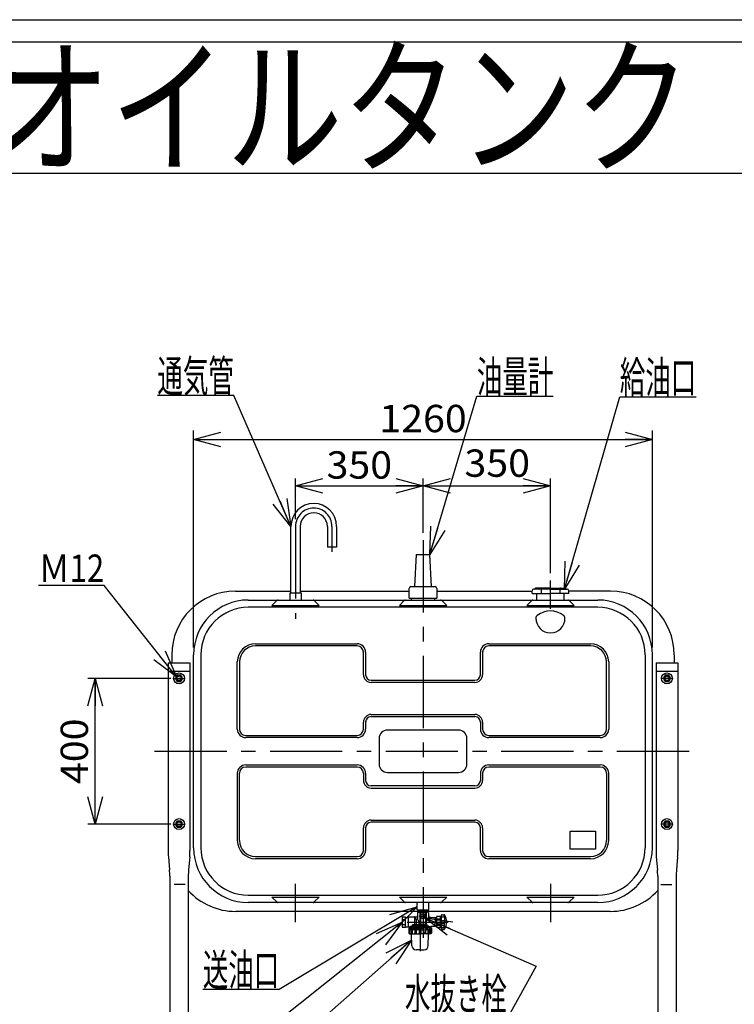
# Model space of a CAD drawing. Extents: x -135 to 135, y -100 to 96.
# Drawn here: x -22 to 56, y -12 to 96 of the extents above; entities that cross this region are included whole.
import ezdxf
from ezdxf.enums import TextEntityAlignment as Align

# ---------------------------------------------------------------- set-up
doc = ezdxf.new("R2010")
doc.units = 0
doc.header["$LTSCALE"] = 0.25
doc.header["$PDSIZE"] = 1
doc.linetypes.add('CENTER', pattern=[50.8, 31.75, -6.35, 6.35, -6.35])
doc.layers.get('0').update_dxf_attribs({"linetype": 'CONTINUOUS'})
doc.layers.add('LAYER0016', color=7, linetype='CONTINUOUS')
doc.styles.add('DCSTYLE0', font='ＭＳ Ｐゴシック', dxfattribs={"width": 0.8})
doc.styles.add('DCSTYLE1', font='HGRSGU.TTC')
doc.dimstyles.new('DC_ROTATED', dxfattribs={"dimtxt": 3, "dimasz": 3.000002, "dimexe": 0.8, "dimexo": 1, "dimgap": 0.8, "dimtad": 3, "dimtxsty": 'DCSTYLE0', "dimblk1": 'OPEN30', "dimblk2": 'OPEN30', "dimsah": 1, "dimcen": 0.09, "dimclrd": 4, "dimclre": 4, "dimclrt": 4, "dimazin": 3, "dimtfac": 1, "dimtdec": 4, "dimtmove": 0, "dimatfit": 3})

# ---------------------------------------------------------------- blocks, each defined once
blk = doc.blocks.new('_OPEN30')
at = {"color": 0, "linetype": 'BYBLOCK'}
for p, q in [((-1, 0.267949), (0, 0)), ((0, 0), (-1, -0.267949)), ((0, 0), (-1, 0))]:
    blk.add_line(p, q, dxfattribs=at)
blk = doc.blocks.new('*D6')
at = {"layer": 'LAYER0016', "color": 4, "linetype": 'CONTINUOUS'}
for p, q in [((-2.91, 26.89), (-2.91, 50.72)), ((-2.91, 49.72), (47.49, 49.72)), ((47.49, 26.89), (47.49, 50.72))]:
    blk.add_line(p, q, dxfattribs=at)
at = {"layer": 'LAYER0016', "color": 4, "xscale": 3.000002807615286, "yscale": 2.999989368223643}
for p, rotation in [((-2.91, 49.72), 180), ((47.49, 49.72), 360)]:
    blk.add_blockref('_OPEN30', p, dxfattribs=dict(at, rotation=rotation))
at = {"layer": 'LAYER0016', "color": 4, "style": 'DCSTYLE0', "width": 1.1}
blk.add_text('1260', height=3, dxfattribs=at).set_placement((17.49, 50.52), (27.09, 50.52), align=Align.FIT)
blk = doc.blocks.new('*D7')
at = {"layer": 'LAYER0016', "color": 4, "linetype": 'CONTINUOUS'}
for p, q in [((8.29, 40.98), (8.29, 45.42)), ((22.29, 39.47), (22.29, 45.42)), ((8.29, 44.62), (22.29, 44.62))]:
    blk.add_line(p, q, dxfattribs=at)
at = {"layer": 'LAYER0016', "color": 4, "xscale": 3.000002807615286, "yscale": 2.999989368223643}
for p, rotation in [((8.29, 44.62), 180), ((22.29, 44.62), 360)]:
    blk.add_blockref('_OPEN30', p, dxfattribs=dict(at, rotation=rotation))
at = {"layer": 'LAYER0016', "color": 4, "style": 'DCSTYLE0', "width": 1.1}
blk.add_text('350', height=3, dxfattribs=at).set_placement((11.69, 45.42), (18.89, 45.42), align=Align.FIT)
blk = doc.blocks.new('*D8')
at = {"layer": 'LAYER0016', "color": 4, "linetype": 'CONTINUOUS'}
for p, q in [((22.29, 39.47), (22.29, 45.42)), ((36.29, 35.05), (36.29, 45.42)), ((22.29, 44.62), (36.29, 44.62))]:
    blk.add_line(p, q, dxfattribs=at)
at = {"layer": 'LAYER0016', "color": 4, "xscale": 3.000002807615286, "yscale": 2.999989368223643}
for p, rotation in [((22.29, 44.62), 180), ((36.29, 44.62), 360)]:
    blk.add_blockref('_OPEN30', p, dxfattribs=dict(at, rotation=rotation))
at = {"layer": 'LAYER0016', "color": 4, "style": 'DCSTYLE0', "width": 1.1}
blk.add_text('350', height=3, dxfattribs=at).set_placement((26.84, 45.62), (34.04, 45.62), align=Align.FIT)
blk = doc.blocks.new('*D9')
at = {"layer": 'LAYER0016', "color": 4, "linetype": 'CONTINUOUS'}
for p, q in [((-5.43, 23.49), (-14.52, 23.49)), ((-13.72, 7.49), (-13.72, 23.49)), ((-5.43, 7.49), (-14.52, 7.49))]:
    blk.add_line(p, q, dxfattribs=at)
at = {"layer": 'LAYER0016', "color": 4, "xscale": 3.000002807615286, "yscale": 2.999989368223643}
for p, rotation in [((-13.72, 23.49), 90), ((-13.72, 7.49), 270)]:
    blk.add_blockref('_OPEN30', p, dxfattribs=dict(at, rotation=rotation))
at = {"layer": 'LAYER0016', "color": 4, "style": 'DCSTYLE0', "width": 1.1}
blk.add_text('400', height=3, rotation=90, dxfattribs=at).set_placement((-14.52, 11.89), (-14.52, 19.09), align=Align.FIT)
blk = doc.blocks.new('DC_GROUP_1')
at = {"layer": 'LAYER0016', "color": 3, "linetype": 'CONTINUOUS'}
for p, q in [((-4.71, 23.83), (-4.91, 23.49)), ((-4.32, 23.83), (-4.71, 23.83)), ((-4.12, 23.49), (-4.32, 23.83)), ((-4.91, 23.49), (-4.71, 23.15)), ((-4.71, 23.15), (-4.32, 23.15)), ((-4.32, 23.15), (-4.12, 23.49))]:
    blk.add_line(p, q, dxfattribs=at)
blk.add_circle((-4.51, 23.49), 0.34, dxfattribs=at)
blk = doc.blocks.new('DC_GROUP_2')
at = {"layer": 'LAYER0016', "color": 3, "linetype": 'CONTINUOUS'}
for p, q in [((48.89, 23.83), (48.69, 23.49)), ((49.28, 23.83), (48.89, 23.83)), ((49.48, 23.49), (49.28, 23.83)), ((48.69, 23.49), (48.89, 23.15)), ((48.89, 23.15), (49.28, 23.15)), ((49.28, 23.15), (49.48, 23.49))]:
    blk.add_line(p, q, dxfattribs=at)
blk.add_circle((49.09, 23.49), 0.34, dxfattribs=at)
blk = doc.blocks.new('DC_GROUP_3')
at = {"layer": 'LAYER0016', "color": 3, "linetype": 'CONTINUOUS'}
for p, q in [((-4.71, 7.83), (-4.91, 7.49)), ((-4.32, 7.83), (-4.71, 7.83)), ((-4.12, 7.49), (-4.32, 7.83)), ((-4.91, 7.49), (-4.71, 7.15)), ((-4.71, 7.15), (-4.32, 7.15)), ((-4.32, 7.15), (-4.12, 7.49))]:
    blk.add_line(p, q, dxfattribs=at)
blk.add_circle((-4.51, 7.49), 0.34, dxfattribs=at)
blk = doc.blocks.new('DC_GROUP_4')
at = {"layer": 'LAYER0016', "color": 3, "linetype": 'CONTINUOUS'}
for p, q in [((48.89, 7.83), (48.69, 7.49)), ((49.28, 7.83), (48.89, 7.83)), ((49.48, 7.49), (49.28, 7.83)), ((48.69, 7.49), (48.89, 7.15)), ((48.89, 7.15), (49.28, 7.15)), ((49.28, 7.15), (49.48, 7.49))]:
    blk.add_line(p, q, dxfattribs=at)
blk.add_circle((49.09, 7.49), 0.34, dxfattribs=at)
blk = doc.blocks.new('DC_GROUP_8')
at = {"layer": 'LAYER0016', "color": 4, "linetype": 'CONTINUOUS'}
for p, q in [((23.05, 37.09), (28.2, 54.46)), ((28.2, 54.46), (36.6, 54.46))]:
    blk.add_line(p, q, dxfattribs=at)
at = {"layer": 'LAYER0016', "color": 4, "xscale": 3.000002807615286, "yscale": 2.999989368223643, "rotation": 253.4615303901806}
blk.add_blockref('_OPEN30', (23.05, 37.09), dxfattribs=at)
at = {"layer": 'LAYER0016', "color": 4, "style": 'DCSTYLE0', "width": 0.55}
blk.add_text('油量計', height=3.5, dxfattribs=at).set_placement((28.2, 54.86), (36.6, 54.86), align=Align.FIT)
blk = doc.blocks.new('DC_GROUP_9')
at = {"layer": 'LAYER0016', "color": 4, "linetype": 'CONTINUOUS'}
for p, q in [((37.84, 33.27), (43.91, 54.39)), ((43.91, 54.39), (52.31, 54.39))]:
    blk.add_line(p, q, dxfattribs=at)
at = {"layer": 'LAYER0016', "color": 4, "xscale": 3.000002807615286, "yscale": 2.999989368223643, "rotation": 253.9782871385191}
blk.add_blockref('_OPEN30', (37.84, 33.27), dxfattribs=at)
at = {"layer": 'LAYER0016', "color": 4, "style": 'DCSTYLE0', "width": 0.55}
blk.add_text('給油口', height=3.5, dxfattribs=at).set_placement((43.91, 54.79), (52.31, 54.79), align=Align.FIT)
blk = doc.blocks.new('DC_GROUP_10')
at = {"layer": 'LAYER0016', "color": 4, "linetype": 'CONTINUOUS'}
for p, q in [((1.51, 54.53), (-6.89, 54.53)), ((7.78, 40.18), (1.51, 54.53))]:
    blk.add_line(p, q, dxfattribs=at)
at = {"layer": 'LAYER0016', "color": 4, "xscale": 3.000002807615286, "yscale": 2.999989368223643, "rotation": 293.5878691815922}
blk.add_blockref('_OPEN30', (7.78, 40.18), dxfattribs=at)
at = {"layer": 'LAYER0016', "color": 4, "style": 'DCSTYLE0', "width": 0.55}
blk.add_text('通気管', height=3.5, dxfattribs=at).set_placement((-6.89, 54.93), (1.51, 54.93), align=Align.FIT)
blk = doc.blocks.new('DC_GROUP_11')
at = {"layer": 'LAYER0016', "color": 4, "linetype": 'CONTINUOUS'}
for p, q in [((-12.74, 33.69), (-19.94, 33.69)), ((-4.81, 23.66), (-12.74, 33.69))]:
    blk.add_line(p, q, dxfattribs=at)
at = {"layer": 'LAYER0016', "color": 4, "xscale": 3.000002807615286, "yscale": 2.999989368223643, "rotation": 308.3214006343622}
blk.add_blockref('_OPEN30', (-4.81, 23.66), dxfattribs=at)
at = {"layer": 'LAYER0016', "color": 4, "style": 'DCSTYLE0', "width": 0.853469}
blk.add_text('Ｍ12', height=3, dxfattribs=at).set_placement((-19.94, 34.09), (-12.74, 34.09), align=Align.FIT)
blk = doc.blocks.new('DC_GROUP_12')
at = {"layer": 'LAYER0016', "color": 4, "linetype": 'CONTINUOUS'}
for p, q in [((21.64, -1.59), (6.5, -10.67)), ((6.5, -10.67), (-1.9, -10.67))]:
    blk.add_line(p, q, dxfattribs=at)
at = {"layer": 'LAYER0016', "color": 4, "xscale": 3.000002807615286, "yscale": 2.999989368223643, "rotation": 30.94820955310269}
blk.add_blockref('_OPEN30', (21.64, -1.59), dxfattribs=at)
at = {"layer": 'LAYER0016', "color": 4, "style": 'DCSTYLE0', "width": 0.55}
blk.add_text('送油口', height=3.5, dxfattribs=at).set_placement((-1.9, -10.27), (6.5, -10.27), align=Align.FIT)
blk = doc.blocks.new('DC_GROUP_23')
at = {"layer": 'LAYER0016', "color": 3, "linetype": 'CONTINUOUS'}
for p, q in [((21.75, -1.9), (21.74, -2.18)), ((21.75, -2.08), (22.29, -2.08)), ((22.82, -2.08), (22.29, -2.08)), ((22.82, -1.9), (22.83, -2.18)), ((20.69, -3.82), (20.69, -2.71)), ((20.73, -2.67), (21.61, -2.67)), ((21.35, -2.75), (21.35, -3.46)), ((21.37, -2.71), (21.5, -2.94)), ((21.52, -3.01), (21.52, -3.46)), ((21.61, -2.98), (21.57, -2.98)), ((21.74, -2.18), (21.69, -2.24)), ((21.69, -2.24), (21.69, -2.9)), ((21.74, -2.18), (22.29, -2.18)), ((21.95, -2.24), (21.95, -3.46)), ((21.95, -2.24), (22.02, -2.24)), ((22.02, -2.24), (22.02, -2.5)), ((22.02, -2.7), (22.02, -3.46)), ((22.25, -2.32), (22.25, -2.88)), ((22.83, -2.18), (22.29, -2.18)), ((22.33, -2.32), (22.33, -2.88)), ((22.55, -2.24), (22.55, -2.5)), ((22.62, -2.24), (22.55, -2.24)), ((22.55, -2.7), (22.55, -3.46)), ((22.62, -2.24), (22.62, -3.46)), ((22.83, -2.18), (22.89, -2.24)), ((22.89, -2.24), (22.89, -2.7)), ((23.77, -2.78), (22.97, -2.78)), ((23.63, -2.78), (23.63, -3.26)), ((23.77, -2.72), (23.8, -2.66)), ((23.77, -3.26), (23.77, -2.72)), ((24.17, -2.66), (23.8, -2.66)), ((23.8, -2.92), (24.17, -2.92)), ((23.8, -2.92), (23.8, -3)), ((23.8, -3), (24.17, -3)), ((24.21, -2.72), (24.17, -2.66)), ((24.17, -2.92), (24.17, -3)), ((24.21, -3.26), (24.21, -2.72)), ((24.31, -3.1), (24.21, -3.1)), ((24.31, -4.02), (24.31, -2.5)), ((24.35, -2.46), (24.61, -2.46)), ((24.35, -2.47), (24.59, -2.47)), ((24.35, -2.67), (24.59, -2.67)), ((24.35, -3.09), (24.59, -3.09)), ((24.63, -2.63), (24.63, -2.51)), ((24.63, -3.39), (24.63, -3.13)), ((24.66, -2.5), (24.66, -3.26)), ((24.89, -3.26), (24.89, -3.18)), ((21.97, -3.82), (20.69, -3.82)), ((20.73, -3.92), (20.73, -4.46)), ((20.73, -3.92), (21.97, -3.92)), ((20.76, -4.04), (20.73, -4.04)), ((20.76, -4.04), (20.76, -4.46)), ((20.82, -4.04), (20.82, -4.46)), ((20.82, -4.04), (20.99, -4.04)), ((20.87, -3.74), (20.87, -3.82)), ((20.87, -3.92), (20.87, -3.82)), ((20.87, -3.9), (21.97, -3.9)), ((20.89, -3.72), (21.09, -3.67)), ((20.96, -3.72), (21.97, -3.72)), ((20.99, -4.04), (20.99, -4.46)), ((21.11, -3.6), (21.11, -3.65)), ((21.11, -4.04), (21.11, -4.46)), ((21.11, -4.04), (21.38, -4.04)), ((21.12, -3.67), (21.97, -3.67)), ((21.17, -3.54), (21.97, -3.54)), ((21.38, -4.04), (21.38, -4.46)), ((21.54, -4.04), (21.54, -4.46)), ((21.54, -4.04), (21.88, -4.04)), ((21.84, -3.26), (21.84, -3.46)), ((21.88, -4.04), (21.88, -4.46)), ((22.6, -3.54), (21.97, -3.54)), ((22.68, -3.67), (21.97, -3.67)), ((22.92, -3.72), (21.97, -3.72)), ((21.97, -3.82), (23.21, -3.82)), ((23.07, -3.9), (21.97, -3.9)), ((23.21, -3.92), (21.97, -3.92)), ((22.06, -4.04), (22.06, -4.46)), ((22.39, -4.04), (22.06, -4.04)), ((22.39, -4.04), (22.39, -4.46)), ((22.82, -4.04), (22.55, -4.04)), ((22.55, -4.04), (22.55, -4.46)), ((22.66, -3.58), (22.68, -3.65)), ((22.7, -3.67), (23.19, -3.74)), ((22.82, -4.04), (22.82, -4.46)), ((22.89, -3.82), (23.21, -3.82)), ((22.95, -4.04), (22.95, -4.46)), ((23.11, -4.04), (22.95, -4.04)), ((23.07, -3.82), (23.21, -3.82)), ((23.07, -3.92), (23.07, -3.82)), ((23.11, -4.04), (23.11, -4.46)), ((23.17, -4.04), (23.17, -4.46)), ((23.17, -4.04), (23.21, -4.04)), ((23.77, -3.74), (23.21, -3.74)), ((23.21, -3.74), (23.21, -3.82)), ((23.21, -3.92), (23.21, -4.46)), ((23.63, -3.74), (23.63, -3.26)), ((23.77, -3.26), (23.77, -3.8)), ((23.77, -3.8), (23.8, -3.86)), ((23.8, -3.52), (24.17, -3.52)), ((23.8, -3.6), (23.8, -3.52)), ((23.8, -3.6), (24.17, -3.6)), ((24.17, -3.86), (23.8, -3.86)), ((24.17, -3.6), (24.17, -3.52)), ((24.21, -3.8), (24.17, -3.86)), ((24.21, -3.26), (24.21, -3.8)), ((24.31, -3.42), (24.21, -3.42)), ((24.35, -3.43), (24.59, -3.43)), ((24.35, -3.85), (24.59, -3.85)), ((24.35, -4.05), (24.59, -4.05)), ((24.35, -4.06), (24.61, -4.06)), ((24.63, -3.89), (24.63, -4.01)), ((24.66, -4.02), (24.66, -3.26)), ((24.89, -3.26), (24.89, -3.34)), ((20.76, -4.46), (20.82, -4.46)), ((20.81, -4.54), (21.97, -4.54)), ((20.99, -4.46), (21.11, -4.46)), ((21.07, -5.85), (21.04, -4.54)), ((21.38, -4.46), (21.54, -4.46)), ((21.88, -4.46), (22.06, -4.46)), ((23.13, -4.54), (21.97, -4.54)), ((22.55, -4.46), (22.39, -4.46)), ((22.95, -4.46), (22.82, -4.46)), ((22.86, -5.85), (22.89, -4.54)), ((23.17, -4.46), (23.11, -4.46)), ((21.97, -6.29), (21.52, -6.29)), ((21.97, -6.29), (22.41, -6.29))]:
    blk.add_line(p, q, dxfattribs=at)
at = {"layer": 'LAYER0016', "color": 5, "linetype": 'CONTINUOUS'}
for p, q in [((21.78, -2.08), (21.75, -2.15)), ((22.79, -2.08), (22.83, -2.15)), ((23.63, -2.81), (23.58, -2.78)), ((23.77, -2.81), (23.63, -2.81)), ((20.91, -3.9), (20.87, -3.82)), ((20.91, -3.92), (20.91, -3.9)), ((23.02, -3.9), (23.07, -3.82)), ((23.02, -3.92), (23.02, -3.9)), ((23.63, -3.71), (23.58, -3.74)), ((23.77, -3.71), (23.63, -3.71))]:
    blk.add_line(p, q, dxfattribs=at)
at = {"layer": 'LAYER0016', "color": 6, "linetype": 'CENTER'}
for p, q in [((21.86, -2.6), (22.71, -2.6)), ((20.53, -3.26), (25.05, -3.26)), ((21.97, -3.38), (21.97, -6.45))]:
    blk.add_line(p, q, dxfattribs=at)
at = {"layer": 'LAYER0016', "color": 3, "linetype": 'CONTINUOUS'}
blk.add_circle((22.29, -2.6), 0.28, dxfattribs=at)
for centre, radius, start, end in [((20.73, -2.71), 0.04, 90, 180), ((21.3, -2.75), 0.08, 30, 90), ((21.57, -2.9), 0.08, 210, 270), ((21.61, -2.59), 0.08, 270, 0), ((21.61, -2.9), 0.08, 270, 0), ((21.82, -2.35), 0.175, 41.7013, 138.2987), ((21.5, -3.26), 0.337, 359.9836, 56.2348), ((22.29, -2.79), 0.613, 64.7289, 115.2711), ((22.29, -2.6), 0.26, 98.8499, 261.1501), ((22.29, -2.6), 0.26, 278.8499, 81.1501), ((22.75, -2.35), 0.175, 41.7013, 138.2987), ((23.19, -3.26), 0.569, 122.5411, 228.2103), ((22.97, -2.7), 0.08, 180, 270), ((22.89, -3.26), 0.56, 58.9973, 90), ((24.04, -2.79), 0.267, 150.4949, 209.5051), ((24.77, -3.26), 1, 164.9098, 180), ((23.94, -2.79), 0.267, 330.4949, 29.5051), ((23.2, -3.26), 1, 360, 15.0902), ((24.35, -2.5), 0.04, 90, 180), ((24.59, -2.51), 0.04, 360, 90), ((24.59, -2.63), 0.04, 270, 360), ((24.59, -3.13), 0.04, 0, 90), ((24.61, -2.54), 0.08, 28.2737, 90), ((23.27, -3.26), 1.6, 331.7263, 28.2737), ((24.83, -3.18), 0.052, 0, 47.1089), ((20.7, -4.04), 0.0572, 291.7419, 0.0112), ((20.9, -4.01), 0.0912, 201.8591, 338.1409), ((20.89, -3.74), 0.02, 102.9045, 180), ((21.09, -3.65), 0.02, 282.9045, 0), ((21.17, -3.6), 0.06, 90, 180), ((21.24, -3.91), 0.192, 224.6325, 315.3675), ((21.71, -3.83), 0.268, 231.8591, 308.1409), ((22.22, -3.83), 0.268, 231.8591, 308.1409), ((22.69, -3.91), 0.192, 224.6325, 315.3675), ((22.6, -3.6), 0.06, 14.9138, 90), ((22.7, -3.65), 0.02, 194.9138, 261.9701), ((23.03, -4.01), 0.0912, 201.8591, 338.1409), ((23.23, -4.04), 0.0572, 179.9888, 248.2581), ((23.19, -3.76), 0.02, 0, 81.9701), ((24.77, -3.26), 1, 180, 195.0902), ((24.04, -3.73), 0.267, 150.4949, 209.5051), ((23.2, -3.26), 1, 344.9098, 0), ((23.94, -3.73), 0.267, 330.4949, 29.5051), ((24.35, -4.02), 0.04, 180, 270), ((24.59, -3.39), 0.04, 270, 0), ((24.59, -3.89), 0.04, 0, 90), ((24.59, -4.01), 0.04, 270, 0), ((24.61, -3.98), 0.08, 270, 331.7263), ((24.83, -3.34), 0.052, 312.8911, 0), ((20.81, -4.46), 0.08, 180, 270), ((20.68, -4.46), 0.08, 320.7954, 7.7032), ((20.9, -4.46), 0.08, 180, 270), ((20.91, -4.46), 0.08, 270, 0), ((21.19, -4.46), 0.08, 180, 270), ((21.3, -4.46), 0.08, 270, 0), ((21.62, -4.46), 0.08, 180, 270), ((21.8, -4.46), 0.08, 270, 0), ((22.14, -4.46), 0.08, 180, 270), ((22.31, -4.46), 0.08, 270, 0), ((22.63, -4.46), 0.08, 180, 270), ((22.74, -4.46), 0.08, 270, 0), ((23.03, -4.46), 0.08, 180, 270), ((23.03, -4.46), 0.08, 270, 0), ((23.13, -4.46), 0.08, 270, 0), ((23.25, -4.46), 0.08, 172.2968, 219.2046), ((21.52, -5.84), 0.452, 181.25, 270), ((22.41, -5.84), 0.452, 270, 358.75)]:
    blk.add_arc(centre, radius, start, end, dxfattribs=at)
blk = doc.blocks.new('DC_GROUP_24')
at = {"layer": 'LAYER0016', "color": 4, "linetype": 'CONTINUOUS'}
for p, q in [((22.5, -2.78), (34.73, -8.09)), ((34.73, -8.09), (31.5, -13.92)), ((31.5, -13.92), (20.3, -13.92))]:
    blk.add_line(p, q, dxfattribs=at)
at = {"layer": 'LAYER0016', "color": 4, "xscale": 3.000002807615286, "yscale": 2.999989368223643, "rotation": 156.5549567477947}
blk.add_blockref('_OPEN30', (22.5, -2.78), dxfattribs=at)
at = {"layer": 'LAYER0016', "color": 4, "style": 'DCSTYLE0', "width": 0.572339}
blk.add_text('水抜き栓', height=3.5, dxfattribs=at).set_placement((20.3, -12.92), (31.5, -12.92), align=Align.FIT)
blk = doc.blocks.new('DC_GROUP_25')
at = {"layer": 'LAYER0016', "color": 4, "linetype": 'CONTINUOUS'}
for p, q in [((20.01, -3.27), (6.09, -14.37)), ((6.09, -14.37), (11.32, -28.66)), ((11.32, -28.66), (33.72, -28.66))]:
    blk.add_line(p, q, dxfattribs=at)
at = {"layer": 'LAYER0016', "color": 4, "xscale": 3.000002807615286, "yscale": 2.999989368223643, "rotation": 38.61092526452502}
blk.add_blockref('_OPEN30', (20.01, -3.27), dxfattribs=at)
at = {"layer": 'LAYER0016', "color": 4, "style": 'DCSTYLE0', "width": 0.641171}
blk.add_text('銅管用ジョイント', height=3.5, dxfattribs=at).set_placement((11.32, -27.66), (33.72, -27.66), align=Align.FIT)
blk = doc.blocks.new('DC_GROUP_26')
at = {"layer": 'LAYER0016', "color": 4, "linetype": 'CONTINUOUS'}
for p, q in [((21.01, -5.25), (11.1, -14)), ((11.1, -14), (13.61, -20.17)), ((13.61, -20.17), (38.81, -20.17))]:
    blk.add_line(p, q, dxfattribs=at)
at = {"layer": 'LAYER0016', "color": 4, "xscale": 3.000002807615286, "yscale": 2.999989368223643, "rotation": 41.44233133013394}
blk.add_blockref('_OPEN30', (21.01, -5.25), dxfattribs=at)
at = {"layer": 'LAYER0016', "color": 4, "style": 'DCSTYLE0', "width": 0.60747}
blk.add_text('ストレーナーバルブ', height=3.5, dxfattribs=at).set_placement((13.61, -19.17), (38.81, -19.17), align=Align.FIT)

msp = doc.modelspace()

# ---------------------------------------------------------------- linework, layer by layer
at = {"color": 7, "linetype": 'CONTINUOUS'}
msp.add_line((-135, 95.8), (135, 95.8), dxfattribs=at)
at = {"layer": 'LAYER0016', "color": 7, "linetype": 'CONTINUOUS'}
for p, q in [((104.828, 93.34), (-104.828, 93.34)), ((-104.828, 78.94), (104.828, 78.94))]:
    msp.add_line(p, q, dxfattribs=at)
at = {"layer": 'LAYER0016', "color": 3, "linetype": 'CONTINUOUS'}
for p, q in [((7.776, 32.892), (7.776, 40.182)), ((8.796, 40.182), (8.796, 32.892)), ((11.776, 40.182), (11.776, 37.892)), ((12.796, 40.182), (12.796, 37.892)), ((12.796, 37.892), (11.776, 37.892)), ((21.526, 37.092), (21.366, 33.572)), ((21.526, 37.092), (23.046, 37.092)), ((23.206, 33.572), (23.046, 37.092)), ((20.966, 33.572), (23.606, 33.572)), ((1.686, 33.072), (7.776, 33.072)), ((7.686, 32.092), (7.686, 32.892)), ((7.686, 32.892), (8.886, 32.892)), ((8.796, 33.072), (20.766, 33.072)), ((8.886, 32.892), (8.886, 32.092)), ((20.766, 32.292), (20.766, 33.372)), ((23.806, 33.372), (23.806, 32.292)), ((23.806, 33.072), (34.267, 33.072)), ((34.267, 32.812), (34.267, 33.108)), ((34.267, 32.812), (36.286, 32.812)), ((36.286, 33.292), (34.451, 33.292)), ((34.609, 33.348), (34.6, 33.334)), ((36.286, 33.412), (34.728, 33.412)), ((34.76, 32.812), (34.76, 32.092)), ((35.088, 33.348), (35.079, 33.334)), ((35.256, 33.243), (35.256, 32.855)), ((36.286, 33.412), (37.843, 33.412)), ((36.286, 33.292), (38.121, 33.292)), ((38.305, 32.812), (36.286, 32.812)), ((37.316, 33.243), (37.316, 32.855)), ((37.484, 33.348), (37.493, 33.334)), ((37.812, 32.092), (37.812, 32.812)), ((37.963, 33.348), (37.972, 33.334)), ((38.305, 32.812), (38.305, 33.108)), ((42.886, 33.072), (38.305, 33.072)), ((3.086, 32.092), (10.203, 32.092)), ((5.686, 31.492), (6.227, 32.033)), ((5.686, 31.492), (10.886, 31.492)), ((10.203, 32.092), (41.486, 32.092)), ((10.886, 31.492), (10.345, 32.033)), ((19.686, 31.492), (20.227, 32.033)), ((19.686, 31.492), (24.886, 31.492)), ((20.766, 32.292), (23.806, 32.292)), ((21.026, 32.092), (21.026, 32.292)), ((23.546, 32.292), (23.546, 32.092)), ((24.886, 31.492), (24.344, 32.033)), ((33.686, 31.492), (34.227, 32.033)), ((33.686, 31.492), (38.886, 31.492)), ((38.886, 31.492), (38.344, 32.033)), ((41.486, 31.292), (3.086, 31.292)), ((3.886, 27.292), (15.066, 27.292)), ((15.066, 27.052), (3.886, 27.052)), ((29.506, 27.292), (40.686, 27.292)), ((40.686, 27.052), (29.506, 27.052)), ((-5.314, 26.072), (-5.314, 25.212)), ((-2.914, 4.892), (-2.914, 26.092)), ((-2.114, 26.092), (-2.114, 4.892)), ((15.746, 23.892), (15.746, 26.372)), ((15.986, 26.372), (15.986, 23.892)), ((28.586, 23.892), (28.586, 26.372)), ((28.826, 26.372), (28.826, 23.892)), ((46.686, 26.092), (46.686, 4.892)), ((47.486, 4.892), (47.486, 26.092)), ((49.886, 26.072), (49.886, 25.212)), ((-5.714, 25.212), (-5.714, 4.582)), ((-5.714, 25.212), (-3.314, 25.212)), ((-3.314, 25.212), (-3.314, 4.582)), ((1.886, 17.912), (1.886, 25.292)), ((2.126, 25.292), (2.126, 17.912)), ((42.446, 17.912), (42.446, 25.292)), ((42.686, 25.292), (42.686, 17.912)), ((47.886, 25.212), (47.886, 4.582)), ((47.886, 25.212), (50.286, 25.212)), ((50.286, 25.212), (50.286, 4.582)), ((-5.714, 24.292), (-3.314, 24.292)), ((47.886, 24.292), (50.286, 24.292)), ((16.586, 23.292), (27.986, 23.292)), ((27.986, 23.052), (16.586, 23.052)), ((16.586, 19.532), (27.986, 19.532)), ((15.746, 17.912), (15.746, 18.692)), ((15.986, 18.692), (15.986, 17.912)), ((16.586, 19.292), (27.986, 19.292)), ((28.586, 18.692), (28.586, 17.912)), ((28.826, 18.692), (28.826, 17.912)), ((26.186, 17.812), (18.386, 17.812)), ((2.806, 17.232), (15.066, 17.232)), ((15.066, 16.992), (2.806, 16.992)), ((17.466, 16.892), (17.466, 14.092)), ((27.106, 14.092), (27.106, 16.892)), ((29.506, 17.232), (41.766, 17.232)), ((41.766, 16.992), (29.506, 16.992)), ((1.886, 13.072), (1.886, 5.692)), ((2.126, 5.692), (2.126, 13.072)), ((2.806, 13.992), (15.066, 13.992)), ((15.066, 13.752), (2.806, 13.752)), ((15.746, 13.072), (15.746, 12.292)), ((15.986, 13.072), (15.986, 12.292)), ((18.386, 13.172), (26.186, 13.172)), ((28.586, 13.072), (28.586, 12.292)), ((28.826, 13.072), (28.826, 12.292)), ((29.506, 13.992), (41.766, 13.992)), ((41.766, 13.752), (29.506, 13.752)), ((42.446, 13.072), (42.446, 5.692)), ((42.686, 5.692), (42.686, 13.072)), ((27.986, 11.692), (16.586, 11.692)), ((16.586, 11.452), (27.986, 11.452)), ((16.586, 7.932), (27.986, 7.932)), ((27.986, 7.692), (16.586, 7.692)), ((15.746, 4.612), (15.746, 7.092)), ((15.986, 7.092), (15.986, 4.612)), ((28.586, 4.612), (28.586, 7.092)), ((28.826, 7.092), (28.826, 4.612)), ((38.446, 4.732), (38.446, 6.732)), ((38.446, 6.732), (41.246, 6.732)), ((41.246, 6.732), (41.246, 4.732)), ((41.246, 4.732), (38.446, 4.732)), ((-5.684, 3.885), (-5.56, 2.478)), ((-3.344, 3.885), (-3.468, 2.478)), ((3.886, 3.932), (15.066, 3.932)), ((15.066, 3.692), (3.886, 3.692)), ((29.506, 3.932), (40.686, 3.932)), ((40.686, 3.692), (29.506, 3.692)), ((47.916, 3.885), (48.039, 2.478)), ((50.255, 3.885), (50.132, 2.478)), ((-5.53, 1.783), (-5.53, -70.348)), ((-3.498, 1.78), (-3.498, -21.784)), ((48.07, 1.78), (48.07, -21.784)), ((50.102, 1.78), (50.102, -70.348)), ((-3.859, 0.852), (-5.06, 0.852)), ((48.431, 0.852), (49.632, 0.852)), ((3.086, -0.308), (41.486, -0.308)), ((6.227, -1.05), (5.686, -0.508)), ((5.686, -0.508), (10.886, -0.508)), ((10.345, -1.05), (10.886, -0.508)), ((20.227, -1.05), (19.686, -0.508)), ((19.686, -0.508), (24.886, -0.508)), ((24.344, -1.05), (24.886, -0.508)), ((33.686, -0.508), (34.227, -1.05)), ((33.686, -0.508), (38.886, -0.508)), ((38.344, -1.05), (38.886, -0.508)), ((21.739, -2.088), (1.686, -2.088)), ((41.486, -1.108), (3.086, -1.108)), ((21.641, -1.9), (21.641, -1.1)), ((21.641, -1.9), (22.921, -1.9)), ((42.886, -2.088), (22.833, -2.088)), ((22.921, -1.9), (22.921, -1.1)), ((20.366, -2.726), (20.006, -2.726)), ((20.006, -2.726), (20.006, -3.806)), ((20.006, -2.986), (20.366, -2.986)), ((20.366, -3.806), (20.366, -2.726)), ((20.366, -2.766), (20.686, -2.766)), ((20.006, -3.526), (20.366, -3.526)), ((20.006, -3.806), (20.366, -3.806)), ((20.366, -3.766), (20.686, -3.766))]:
    msp.add_line(p, q, dxfattribs=at)
at = {"layer": 'LAYER0016', "color": 6, "linetype": 'CENTER'}
for p, q in [((8.286, 40.182), (8.286, 30.038)), ((12.286, 40.182), (12.286, 37.37)), ((22.286, 38.671), (22.286, -4.985)), ((36.286, 31.112), (36.286, 34.252)), ((-5.103, 23.492), (-3.936, 23.492)), ((49.675, 23.492), (48.508, 23.492)), ((-7.214, 15.492), (51.538, 15.492)), ((-5.103, 7.492), (-3.936, 7.492)), ((49.675, 7.492), (48.508, 7.492)), ((8.286, -3.268), (8.286, 0.945)), ((36.286, 0.945), (36.286, -3.268))]:
    msp.add_line(p, q, dxfattribs=at)
at = {"layer": 'LAYER0016', "color": 3, "linetype": 'CONTINUOUS'}
for centre, radius in [((-4.514, 23.492), 0.6), ((49.086, 23.492), 0.6), ((-4.514, 23.492), 0.24), ((49.086, 23.492), 0.24), ((-4.514, 7.492), 0.6), ((-4.514, 7.492), 0.24), ((49.086, 7.492), 0.6), ((49.086, 7.492), 0.24)]:
    msp.add_circle(centre, radius, dxfattribs=at)
for centre, radius, start, end in [((10.286, 40.182), 2.51, 90, 179.99998), ((10.286, 40.182), 2.51, 0, 90), ((10.286, 40.182), 1.49, 0, 179.99996), ((20.966, 33.372), 0.2, 90, 180), ((23.606, 33.372), 0.2, 0, 90), ((1.686, 26.072), 7, 90, 180), ((34.451, 33.108), 0.184, 90, 180), ((34.52, 33.388), 0.096, 270, 326.30993), ((34.728, 33.268), 0.144, 90, 146.30993), ((34.999, 33.388), 0.096, 270, 326.30993), ((35.208, 33.268), 0.144, 90, 146.30993), ((37.364, 33.268), 0.144, 33.69007, 90), ((37.573, 33.388), 0.096, 213.69007, 270), ((37.843, 33.268), 0.144, 33.69007, 90), ((38.052, 33.388), 0.096, 213.69007, 270), ((38.121, 33.108), 0.184, 0, 90), ((42.886, 26.072), 7, 0, 90), ((3.086, 26.092), 6, 90, 180), ((6.369, 31.892), 0.2, 90, 135), ((10.203, 31.892), 0.2, 45, 90), ((20.369, 31.892), 0.2, 90, 135), ((24.203, 31.892), 0.2, 45, 90), ((34.369, 31.892), 0.2, 90, 135), ((38.203, 31.892), 0.2, 45, 90), ((41.486, 26.092), 6, 0, 90), ((3.086, 26.092), 5.2, 90, 180), ((35.086, 30.092), 0.4, 126.8699, 180), ((36.286, 28.492), 2.4, 53.1301, 126.8699), ((37.486, 30.092), 0.4, 0, 53.1301), ((41.486, 26.092), 5.2, 0, 90), ((36.286, 30.092), 1.6, 180, 0), ((3.886, 25.292), 2, 90, 180), ((3.886, 25.292), 1.76, 90, 180), ((15.066, 26.372), 0.92, 0, 90), ((15.066, 26.372), 0.68, 0, 90), ((29.506, 26.372), 0.92, 90, 180), ((29.506, 26.372), 0.68, 90, 180), ((40.686, 25.292), 2, 0, 90), ((40.686, 25.292), 1.76, 0, 90), ((16.586, 23.892), 0.84, 180, 270), ((16.586, 23.892), 0.6, 180, 270), ((27.986, 23.892), 0.84, 270, 0), ((27.986, 23.892), 0.6, 270, 0), ((16.586, 18.692), 0.84, 90, 180), ((27.986, 18.692), 0.84, 0, 90), ((16.586, 18.692), 0.6, 90, 180), ((27.986, 18.692), 0.6, 0, 90), ((2.806, 17.912), 0.92, 180, 270), ((2.806, 17.912), 0.68, 180, 270), ((15.066, 17.912), 0.92, 270, 0), ((15.066, 17.912), 0.68, 270, 0), ((18.386, 16.892), 0.92, 90, 180), ((26.186, 16.892), 0.92, 0, 90), ((29.506, 17.912), 0.92, 180, 270), ((29.506, 17.912), 0.68, 180, 270), ((41.766, 17.912), 0.92, 270, 0), ((41.766, 17.912), 0.68, 270, 0), ((18.386, 14.092), 0.92, 180, 270), ((26.186, 14.092), 0.92, 270, 0), ((2.806, 13.072), 0.92, 90, 180), ((2.806, 13.072), 0.68, 90, 180), ((15.066, 13.072), 0.92, 0, 90), ((15.066, 13.072), 0.68, 0, 90), ((29.506, 13.072), 0.92, 90, 180), ((29.506, 13.072), 0.68, 90, 180), ((41.766, 13.072), 0.92, 0, 90), ((41.766, 13.072), 0.68, 0, 90), ((16.586, 12.292), 0.84, 180, 270), ((16.586, 12.292), 0.6, 180, 270), ((27.986, 12.292), 0.84, 270, 0), ((27.986, 12.292), 0.6, 270, 0), ((16.586, 7.092), 0.84, 90, 180), ((16.586, 7.092), 0.6, 90, 180), ((27.986, 7.092), 0.84, 0, 90), ((27.986, 7.092), 0.6, 0, 90), ((3.886, 5.692), 2, 180, 270), ((3.886, 5.692), 1.76, 180, 270), ((40.686, 5.692), 2, 270, 0), ((40.686, 5.692), 1.76, 270, 0), ((2.286, 4.582), 8, 180, 185), ((-11.314, 4.582), 8, 355, 0), ((3.086, 4.892), 6, 180, 270), ((3.086, 4.892), 5.2, 180, 270), ((15.066, 4.612), 0.92, 270, 0), ((15.066, 4.612), 0.68, 270, 0), ((29.506, 4.612), 0.92, 180, 270), ((29.506, 4.612), 0.68, 180, 270), ((41.486, 4.892), 5.2, 270, 0), ((41.486, 4.892), 6, 270, 0), ((55.886, 4.582), 8, 180, 185), ((42.286, 4.582), 8, 355, 0), ((-13.53, 1.78), 8, 0, 5), ((4.502, 1.78), 8, 175, 180), ((40.07, 1.78), 8, 0, 5), ((58.102, 1.78), 8, 175, 180), ((1.686, 4.912), 7, 222.21991, 270), ((42.886, 4.912), 7, 270, 317.78008), ((6.369, -0.908), 0.2, 225, 270), ((10.203, -0.908), 0.2, 270, 315), ((20.369, -0.908), 0.2, 225, 270), ((24.203, -0.908), 0.2, 270, 315), ((34.369, -0.908), 0.2, 225, 270), ((38.203, -0.908), 0.2, 270, 315)]:
    msp.add_arc(centre, radius, start, end, dxfattribs=at)
at = {"layer": 'LAYER0016', "color": 6, "linetype": 'CENTER'}
msp.add_arc((10.286, 40.182), 2, 0, 179.99997, dxfattribs=at)
at = {"layer": 'LAYER0016', "color": 7, "linetype": 'CONTINUOUS'}
msp.add_point((-4.514, 23.492), dxfattribs=at)

# ---------------------------------------------------------------- block references
at = {"layer": 'LAYER0016', "linetype": 'CONTINUOUS'}
for name in ['DC_GROUP_10', 'DC_GROUP_8', 'DC_GROUP_9', 'DC_GROUP_11', 'DC_GROUP_1', 'DC_GROUP_2', 'DC_GROUP_3', 'DC_GROUP_4', 'DC_GROUP_12', 'DC_GROUP_24', 'DC_GROUP_23', 'DC_GROUP_25', 'DC_GROUP_26']:
    msp.add_blockref(name, (0, 0), dxfattribs=at)

# ---------------------------------------------------------------- texts
at = {"layer": 'LAYER0016', "color": 2, "style": 'DCSTYLE1', "width": 0.961232}
msp.add_text('サンダイヤ\u3000オイルタンク\u3000仕様書', height=12, dxfattribs=at).set_placement((-101.305, 80.171), (102.695, 80.171), align=Align.FIT)

# ---------------------------------------------------------------- dimensions: what is measured, and where the dimension line sits
at = {"layer": 'LAYER0016', "linetype": 'CONTINUOUS'}
for base, p1, p2, override, picture, middle in [((47.486, 49.724), (-2.914, 25.892), (47.486, 25.892), {"dimtxt": 3, "dimasz": 3.000002, "dimexe": 1, "dimexo": 1, "dimgap": 0.8, "dimtad": 3, "dimtih": 0, "dimtoh": 0, "dimdec": 2, "dimlfac": 1, "dimzin": 8, "dimtxsty": 'DCSTYLE0', "dimblk1": 'OPEN30', "dimblk2": 'OPEN30', "dimsah": 1, "dimclrd": 4, "dimclre": 4, "dimclrt": 4, "dimazin": 2, "dimtofl": 1, "dimtolj": 0, "dimtzin": 8, "dimarcsym": 1}, '*D6', (22.286, 49.724)), ((36.286, 44.624), (22.286, 38.471), (36.286, 34.052), {"dimtxt": 3, "dimasz": 3.000002, "dimexe": 0.8, "dimexo": 1, "dimgap": 1, "dimtad": 3, "dimtih": 0, "dimtoh": 0, "dimdec": 2, "dimlfac": 1, "dimzin": 8, "dimtxsty": 'DCSTYLE0', "dimblk1": 'OPEN30', "dimblk2": 'OPEN30', "dimsah": 1, "dimclrd": 4, "dimclre": 4, "dimclrt": 4, "dimazin": 2, "dimtofl": 1, "dimtolj": 0, "dimtzin": 8, "dimarcsym": 1}, '*D8', (30.44, 44.624)), ((22.286, 44.624), (8.286, 39.982), (22.286, 38.471), {"dimtxt": 3, "dimasz": 3.000002, "dimexe": 0.8, "dimexo": 1, "dimgap": 0.8, "dimtad": 3, "dimtih": 0, "dimtoh": 0, "dimdec": 2, "dimlfac": 1, "dimzin": 8, "dimtxsty": 'DCSTYLE0', "dimblk1": 'OPEN30', "dimblk2": 'OPEN30', "dimsah": 1, "dimclrd": 4, "dimclre": 4, "dimclrt": 4, "dimazin": 2, "dimtofl": 1, "dimtolj": 0, "dimtzin": 8, "dimarcsym": 1}, '*D7', (15.286, 44.624))]:
    dim = msp.add_linear_dim(base=base, p1=p1, p2=p2, dimstyle='DC_ROTATED', override=override, dxfattribs=at)
    dim.commit()
    dim.dimension.update_dxf_attribs({"geometry": picture, "text_midpoint": middle, "dimtype": 160})
dim = msp.add_linear_dim(base=(-13.723, 23.492), p1=(-4.426, 7.492), p2=(-4.426, 23.492), angle=90, dimstyle='DC_ROTATED', override={"dimtxt": 3, "dimasz": 3.000002, "dimexe": 0.8, "dimexo": 1, "dimgap": 0.8, "dimtad": 3, "dimtih": 0, "dimtoh": 0, "dimdec": 2, "dimlfac": 1, "dimzin": 8, "dimtxsty": 'DCSTYLE0', "dimblk1": 'OPEN30', "dimblk2": 'OPEN30', "dimsah": 1, "dimclrd": 4, "dimclre": 4, "dimclrt": 4, "dimazin": 2, "dimtofl": 1, "dimtolj": 0, "dimtzin": 8, "dimarcsym": 1}, dxfattribs=at)
dim.commit()
dim.dimension.update_dxf_attribs({"geometry": '*D9', "text_midpoint": (-13.723, 15.492), "dimtype": 160})

doc.saveas('drawing.dxf')
